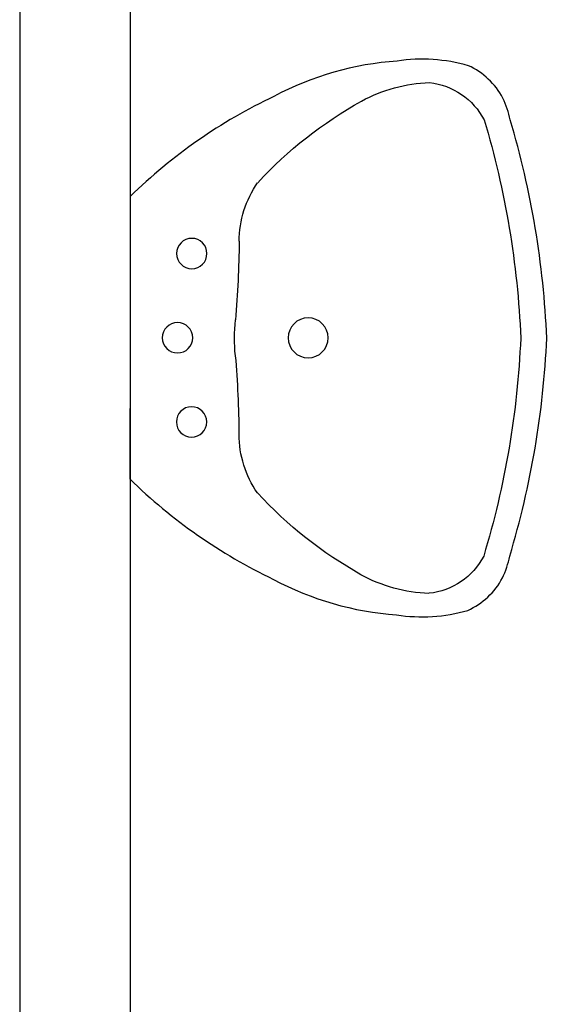
# Model space of a CAD drawing. Units: millimetres. Extents: x -7449 to -7320, y -13379 to -13282.
# Drawn here: x -7404 to -7403, y -13344 to -13343 of the extents above; entities that cross this region are included whole.
import ezdxf

# ---------------------------------------------------------------- set-up
doc = ezdxf.new("R2010")
doc.units = ezdxf.units.MM
doc.header["$LTSCALE"] = 2
doc.layers.add('Cartongesso REI', color=3, linetype='Continuous')
doc.layers.add('SANITARI', color=8, linetype='Continuous')

# ---------------------------------------------------------------- blocks, each defined once
blk = doc.blocks.new('LAVANDINO')
blk.add_lwpolyline([(0.2325, 0.2511, -0.06264), (0.2746, -0.0003, -0.06264), (0.232, -0.2516, -0.064889), (0.2236, -0.2767, -0.165012), (0.1838, -0.314, -0.107808), (0.1018, -0.3192, -0.104705), (-0.0399, -0.2782, -0.082678), (-0.2052, -0.1625), (-0.205, 0.0002), (-0.2048, 0.163, -0.082678), (-0.0394, 0.2783, -0.104705), (0.1024, 0.319, -0.107808), (0.1845, 0.3136, -0.165012), (0.2242, 0.2762, -0.064889)], format="xyb", close=True)
for centre, radius in [((-0.134, 0.0972), 0.0175), ((0, 0), 0.023), ((-0.1504, 0.0002), 0.0175), ((-0.1342, -0.0969), 0.0175)]:
    blk.add_circle(centre, radius)
for centre, radius, start, end in [((0.1453, 0.1182), 0.176, 91.8354, 118.5), ((0.1312, 0.2141), 0.0804, 27.4063, 83.9099), ((0.2992, -0.1522), 0.487, 119.2328, 137.1913), ((-0.7758, -0.0419), 1.0213, 2.339, 16.6763), ((0.0403, 0.1108), 0.1196, 145.3532, 179.7623), ((-1.3457, 0.1276), 1.2664, 355.1584, 359.2632), ((0.1187, -0.0001), 0.2035, 174.1249, 185.7575), ((-0.7757, 0.0435), 1.0213, 343.2062, 357.5434), ((-1.3459, -0.1248), 1.2664, 0.6193, 4.7241), ((0.04, -0.1109), 0.1196, 180.1202, 214.5293), ((0.2995, 0.1515), 0.487, 222.6912, 240.6496), ((0.1307, -0.2144), 0.0804, 275.9725, 332.4761), ((0.1451, -0.1185), 0.176, 241.3824, 268.0471)]:
    blk.add_arc(centre, radius, start, end)

msp = doc.modelspace()

# ---------------------------------------------------------------- linework, layer by layer
at = {"layer": 'Cartongesso REI', "linetype": 'Continuous'}
for p, q in [((-7403.8204, -13342.8238), (-7403.8204, -13344.919)), ((-7403.6934, -13342.8238), (-7403.6934, -13344.919))]:
    msp.add_line(p, q, dxfattribs=at)

# ---------------------------------------------------------------- block references
at = {"layer": 'SANITARI', "xscale": -1, "rotation": 179.8824681122673}
msp.add_blockref('LAVANDINO', (-7403.4884, -13343.2593), dxfattribs=at)

doc.saveas('drawing.dxf')
